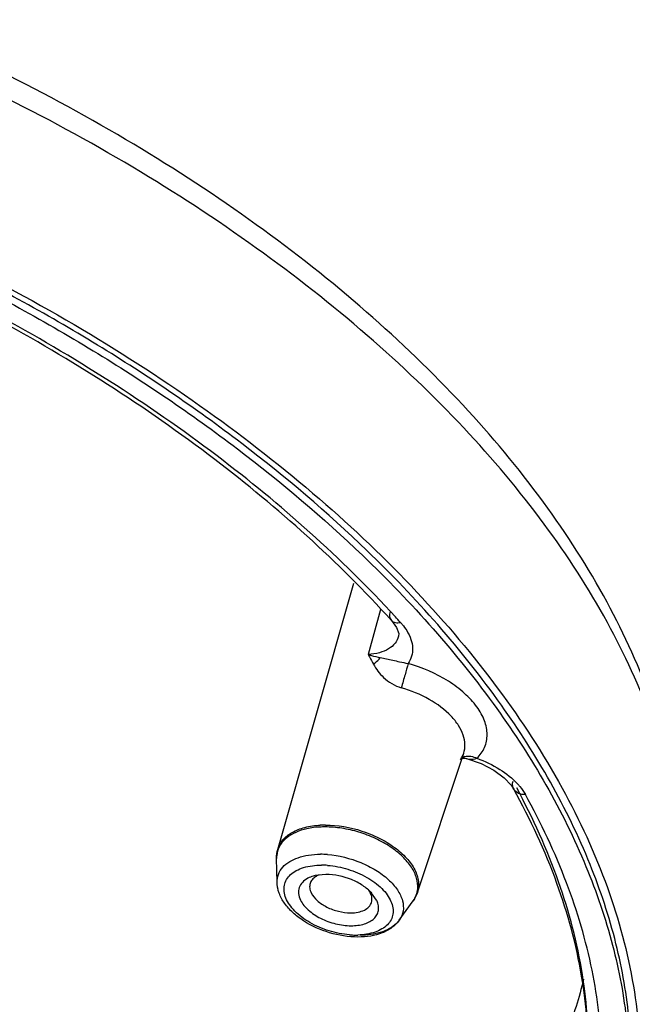
# Model space of a CAD drawing. Units: millimetres. Extents: x 0 to 594, y 0 to 420.
# Drawn here: x 493 to 526, y 319 to 373 of the extents above; entities that cross this region are included whole.
import ezdxf

# ---------------------------------------------------------------- set-up
doc = ezdxf.new("R2010")
doc.units = ezdxf.units.MM
doc.header["$LTSCALE"] = 32.67
doc.layers.add('10_ALL_FEATURES', color=7, linetype='CONTINUOUS')

msp = doc.modelspace()

# ---------------------------------------------------------------- linework, layer by layer
at = {"layer": '10_ALL_FEATURES', "color": 6, "linetype": 'CONTINUOUS'}
for p, q in [((506.735, 327.343), (510.881, 341.848)), ((514.351, 324.989), (516.875, 332.58)), ((506.699, 325.535), (506.671, 326.844)), ((509.366, 325.977), (508.779, 325.913)), ((511.82, 325.002), (511.856, 324.962)), ((512.125, 324.578), (511.856, 324.962)), ((513.361, 323.476), (514.122, 324.541))]:
    msp.add_line(p, q, dxfattribs=at)
at = {"layer": '10_ALL_FEATURES', "color": 9, "linetype": 'CONTINUOUS'}
for p, q in [((512.339, 340.409), (511.674, 337.962)), ((512.931, 339.825), (512.931, 339.824)), ((513.322, 338.957), (513.322, 338.956)), ((517.019, 332.301), (517.02, 332.3)), ((519.604, 330.628), (519.604, 330.629))]:
    msp.add_line(p, q, dxfattribs=at)
at = {"layer": '10_ALL_FEATURES', "color": 6, "linetype": 'CONTINUOUS'}
for points in [[(512.931, 339.824), (513.211, 339.44), (513.33, 339.101), (513.322, 338.956)], [(516.781, 332.298), (516.81, 332.308), (516.963, 332.312), (517.016, 332.301)], [(517.02, 332.3), (517.823, 332.022), (518.522, 331.659), (519.079, 331.25), (519.463, 330.843), (519.604, 330.629)]]:
    msp.add_lwpolyline(points, dxfattribs=at)
at = {"layer": '10_ALL_FEATURES', "color": 9, "linetype": 'CONTINUOUS'}
for centre, radius, start, end in [((467.976, 298.598), 61.29, 42.13008, 42.52313), ((515.509, 333.046), 1.444, 325.2924, 335.0473), ((517.106, 331.761), 0.663, 106.4445, 119.5836), ((518.282, 336.736), 4.613, 251.3102, 252.4816), ((515.577, 333.012), 1.368, 335.1106, 341.5809), ((509.309, 323.362), 5.203, 89.9791, 93.0526), ((509.333, 323.445), 5.225, 89.9791, 93.0526), ((508.064, 326.874), 1.393, 174.3547, 181.2532), ((509.057, 322.005), 5.07, 85.5637, 89.98), ((509.114, 322.067), 4.417, 85.5821, 89.9616), ((510.999, 327.24), 4.568, 265.6153, 267.0427), ((510.989, 327.014), 4.342, 267.029, 269.9821), ((510.988, 326.728), 4.056, 269.9957, 271.6003)]:
    msp.add_arc(centre, radius, start, end, dxfattribs=at)
at = {"layer": '10_ALL_FEATURES', "color": 6, "linetype": 'CONTINUOUS'}
for centre, radius, start, end in [((510.904, 324.537), 0.981, 24.5638, 26.1429), ((511.004, 324.028), 1.248, 23.5862, 26.15)]:
    msp.add_arc(centre, radius, start, end, dxfattribs=at)
for points, knots in [([(528.156, 318.896), (528.611, 320.626), (529.144, 324.245), (528.775, 329.809), (527.293, 335.428), (524.761, 341.005), (521.249, 346.47), (516.825, 351.759), (511.563, 356.807), (505.544, 361.55), (498.861, 365.922), (489.114, 371.218), (475.981, 376.497), (459.596, 380.469), (448.439, 381.454), (442.975, 381.454)], [0, 0, 0, 0, 0.045593, 0.092372, 0.141236, 0.192908, 0.247868, 0.306333, 0.368269, 0.433428, 0.50139, 0.571595, 0.715946, 0.860726, 1, 1, 1, 1]), ([(439.153, 371.561), (444.704, 371.561), (456.055, 370.562), (472.735, 366.538), (486.121, 361.19), (496.058, 355.827), (502.862, 351.41), (508.979, 346.632), (514.312, 341.567), (518.774, 336.294), (522.295, 330.893), (524.813, 325.445), (526.281, 320.03), (526.659, 314.736), (526.163, 311.316), (525.735, 309.692)], [0, 0, 0, 0, 0.141046, 0.288011, 0.434589, 0.505806, 0.574637, 0.640453, 0.702745, 0.761163, 0.815561, 0.866048, 0.913047, 0.957328, 1, 1, 1, 1]), ([(511.6, 343.629), (509.443, 345.707), (504.726, 349.709), (496.869, 355.04), (488.174, 359.779), (478.84, 363.818), (469.079, 367.064), (459.111, 369.444), (449.166, 370.905), (442.553, 371.25), (439.306, 371.25)], [0, 0, 0, 0, 0.113612, 0.233976, 0.359583, 0.48865, 0.619225, 0.749289, 0.876837, 1, 1, 1, 1]), ([(439.179, 370.869), (442.419, 370.869), (449.017, 370.525), (458.94, 369.072), (468.887, 366.702), (478.63, 363.47), (487.949, 359.449), (496.635, 354.729), (504.49, 349.417), (509.209, 345.431), (511.368, 343.36)], [0, 0, 0, 0, 0.12312, 0.250617, 0.380633, 0.511174, 0.640231, 0.76586, 0.886285, 1, 1, 1, 1]), ([(512.931, 339.825), (510.019, 343.044), (503.193, 349.143), (491.249, 356.742), (477.661, 362.898), (463.152, 367.277), (450.765, 369.283), (441.051, 369.782), (434.117, 369.601), (427.533, 368.873), (419.619, 367.244), (414.045, 365.19), (410.723, 363.388)], [0, 0, 0, 0, 0.11729, 0.24573, 0.381283, 0.519116, 0.654165, 0.719172, 0.781748, 0.841437, 0.897872, 1, 1, 1, 1]), ([(525.256, 309.833), (525.597, 311.133), (526.051, 313.835), (526.012, 318.015), (525.265, 322.303), (523.285, 328.271), (518.978, 335.758), (514.279, 341.047), (511.6, 343.629)], [0, 0, 0, 0, 0.105725, 0.214193, 0.327337, 0.44668, 0.707308, 1, 1, 1, 1]), ([(511.368, 343.36), (514.036, 340.802), (518.724, 335.56), (523.05, 328.145), (525.076, 322.227), (525.871, 317.971), (525.971, 313.817), (525.566, 311.125), (525.25, 309.828)], [0, 0, 0, 0, 0.29245, 0.553206, 0.672675, 0.785924, 0.894412, 1, 1, 1, 1]), ([(522.953, 310.907), (523.351, 312.421), (523.812, 315.615), (523.449, 320.576), (522.054, 325.675), (520.516, 328.979), (519.604, 330.628)], [0, 0, 0, 0, 0.229361, 0.468495, 0.723929, 1, 1, 1, 1]), ([(508.779, 325.913), (508.742, 325.904), (508.604, 325.868), (508.469, 325.816), (508.376, 325.766)], [0, 0, 0, 0, 0.263778, 1, 1, 1, 1]), ([(508.794, 325.85), (508.725, 325.805), (508.602, 325.701), (508.523, 325.559), (508.501, 325.486)], [0, 0, 0, 0, 0.521975, 1, 1, 1, 1]), ([(508.996, 325.951), (508.978, 325.944), (508.908, 325.915), (508.841, 325.88), (508.794, 325.85)], [0, 0, 0, 0, 0.260253, 1, 1, 1, 1]), ([(511.856, 324.962), (511.714, 325.118), (511.365, 325.402), (510.549, 325.823), (509.837, 325.977), (509.366, 325.977)], [0, 0, 0, 0, 0.23013, 0.485058, 1, 1, 1, 1]), ([(511.108, 322.564), (510.588, 322.564), (509.542, 322.733), (508.351, 323.264), (507.557, 323.867), (507.098, 324.373), (506.788, 324.932), (506.703, 325.338), (506.699, 325.535)], [0, 0, 0, 0, 0.271161, 0.543564, 0.670625, 0.788352, 0.897193, 1, 1, 1, 1]), ([(508.376, 325.766), (508.266, 325.709), (508.071, 325.569), (507.883, 325.267), (507.851, 324.914), (507.926, 324.688), (507.98, 324.578)], [0, 0, 0, 0, 0.26535, 0.502543, 0.73838, 1, 1, 1, 1]), ([(508.501, 325.486), (508.476, 325.406), (508.463, 325.224), (508.52, 325.053), (508.561, 324.97)], [0, 0, 0, 0, 0.474245, 1, 1, 1, 1]), ([(508.561, 324.97), (508.639, 324.811), (508.896, 324.508), (509.415, 324.171), (510.037, 323.942), (510.486, 323.882), (510.707, 323.882)], [0, 0, 0, 0, 0.21148, 0.463356, 0.735263, 1, 1, 1, 1]), ([(511.785, 324.97), (511.779, 324.982), (511.754, 325.03), (511.725, 325.077), (511.702, 325.111)], [0, 0, 0, 0, 0.242522, 1, 1, 1, 1]), ([(511.845, 324.453), (511.869, 324.529), (511.883, 324.702), (511.833, 324.865), (511.797, 324.945)], [0, 0, 0, 0, 0.47607, 1, 1, 1, 1]), ([(507.98, 324.578), (508.08, 324.374), (508.41, 323.984), (509.077, 323.551), (509.877, 323.257), (510.454, 323.179), (510.738, 323.179)], [0, 0, 0, 0, 0.211485, 0.463357, 0.735258, 1, 1, 1, 1]), ([(510.707, 323.882), (510.844, 323.882), (511.102, 323.904), (511.449, 324.013), (511.713, 324.194), (511.818, 324.366), (511.845, 324.453)], [0, 0, 0, 0, 0.303752, 0.569989, 0.797786, 1, 1, 1, 1]), ([(510.738, 323.179), (510.983, 323.179), (511.338, 323.22), (511.751, 323.389), (511.987, 323.556), (512.153, 323.765), (512.27, 324.094), (512.218, 324.367), (512.148, 324.527)], [0, 0, 0, 0, 0.310258, 0.444253, 0.564098, 0.673207, 0.777663, 1, 1, 1, 1]), ([(513.361, 323.476), (513.251, 323.322), (512.966, 323.044), (512.423, 322.761), (511.791, 322.597), (511.341, 322.564), (511.108, 322.564)], [0, 0, 0, 0, 0.226333, 0.465236, 0.72262, 1, 1, 1, 1])]:
    msp.add_open_spline(points, degree=3, knots=knots, dxfattribs=at)
at = {"layer": '10_ALL_FEATURES', "color": 9, "linetype": 'CONTINUOUS'}
for points, knots in [([(528.156, 318.896), (528.579, 320.507), (529.072, 323.898), (528.702, 329.148), (527.252, 334.518), (524.763, 339.921), (521.282, 345.279), (516.867, 350.51), (511.591, 355.537), (505.537, 360.282), (498.801, 364.671), (488.96, 370.004), (475.695, 375.332), (459.155, 379.36), (447.894, 380.381), (442.382, 380.399)], [0, 0, 0, 0, 0.042679, 0.086962, 0.133953, 0.18442, 0.238788, 0.297167, 0.359416, 0.425188, 0.49398, 0.565168, 0.711731, 0.85877, 1, 1, 1, 1]), ([(513.147, 340.023), (510.198, 343.239), (503.324, 349.325), (491.342, 356.909), (477.757, 363.052), (463.263, 367.435), (448.599, 369.836), (436.609, 370.091), (427.593, 369.147), (419.586, 367.561), (413.926, 365.541), (410.528, 363.763)], [0, 0, 0, 0, 0.117591, 0.245822, 0.380874, 0.51813, 0.652733, 0.780117, 0.839946, 0.896685, 1, 1, 1, 1]), ([(512.859, 340.301), (512.836, 340.217), (512.813, 340.048), (512.878, 339.883), (512.931, 339.825)], [0, 0, 0, 0, 0.526742, 1, 1, 1, 1]), ([(512.931, 339.824), (512.987, 339.763), (513.158, 339.679), (513.339, 339.693), (513.43, 339.712)], [0, 0, 0, 0, 0.469962, 1, 1, 1, 1]), ([(513.43, 339.712), (513.463, 339.676), (513.585, 339.535), (513.696, 339.384), (513.77, 339.267)], [0, 0, 0, 0, 0.259206, 1, 1, 1, 1]), ([(513.77, 339.267), (513.863, 339.117), (514.015, 338.813), (514.114, 338.332), (514.061, 337.871), (513.926, 337.6), (513.84, 337.479)], [0, 0, 0, 0, 0.279789, 0.531271, 0.765987, 1, 1, 1, 1]), ([(513.322, 338.956), (513.287, 338.819), (513.145, 338.545), (512.768, 338.238), (512.261, 338.036), (511.879, 337.976), (511.674, 337.962)], [0, 0, 0, 0, 0.207861, 0.436046, 0.69913, 1, 1, 1, 1]), ([(511.674, 337.962), (511.73, 337.944), (511.944, 337.882), (512.162, 337.828), (512.323, 337.792)], [0, 0, 0, 0, 0.260329, 1, 1, 1, 1]), ([(511.674, 337.962), (511.695, 337.919), (511.782, 337.743), (511.874, 337.569), (511.949, 337.44)], [0, 0, 0, 0, 0.243036, 1, 1, 1, 1]), ([(511.949, 337.44), (511.984, 337.463), (512.123, 337.563), (512.246, 337.687), (512.323, 337.792)], [0, 0, 0, 0, 0.239115, 1, 1, 1, 1]), ([(512.323, 337.792), (512.437, 337.769), (512.664, 337.719), (513.018, 337.65), (513.409, 337.562), (513.687, 337.507), (513.84, 337.479)], [0, 0, 0, 0, 0.22558, 0.450412, 0.698171, 1, 1, 1, 1]), ([(511.949, 337.44), (512.103, 337.177), (512.502, 336.621), (513.111, 336.255), (513.469, 336.152)], [0, 0, 0, 0, 0.449809, 1, 1, 1, 1]), ([(513.84, 337.479), (513.791, 337.273), (513.669, 336.83), (513.542, 336.388), (513.469, 336.152)], [0, 0, 0, 0, 0.461927, 1, 1, 1, 1]), ([(517.591, 332.309), (517.765, 332.478), (518.056, 332.875), (518.204, 333.614), (518.039, 334.393), (517.599, 335.162), (516.919, 335.89), (515.707, 336.787), (514.612, 337.259), (513.84, 337.479)], [0, 0, 0, 0, 0.096063, 0.189269, 0.289856, 0.404741, 0.536042, 0.682113, 1, 1, 1, 1]), ([(516.875, 332.58), (516.926, 332.734), (516.973, 333.074), (516.867, 333.599), (516.6, 334.126), (516.022, 334.837), (514.981, 335.597), (514, 336), (513.469, 336.152)], [0, 0, 0, 0, 0.089886, 0.186301, 0.294072, 0.415146, 0.692953, 1, 1, 1, 1]), ([(516.918, 332.396), (517.028, 332.429), (517.266, 332.439), (517.488, 332.362), (517.591, 332.309)], [0, 0, 0, 0, 0.496507, 1, 1, 1, 1]), ([(517.019, 332.3), (517.073, 332.286), (517.259, 332.243), (517.471, 332.243), (517.591, 332.309)], [0, 0, 0, 0, 0.291115, 1, 1, 1, 1]), ([(517.591, 332.309), (518.027, 332.151), (518.829, 331.77), (519.531, 331.217), (519.813, 330.909)], [0, 0, 0, 0, 0.526292, 1, 1, 1, 1]), ([(519.604, 330.629), (519.569, 330.693), (519.527, 330.839), (519.545, 330.987), (519.564, 331.058)], [0, 0, 0, 0, 0.498603, 1, 1, 1, 1]), ([(520.238, 330.328), (520.112, 330.325), (519.863, 330.358), (519.661, 330.526), (519.605, 330.628)], [0, 0, 0, 0, 0.519967, 1, 1, 1, 1]), ([(522.953, 310.907), (523.355, 312.438), (523.828, 315.658), (523.494, 320.644), (522.147, 325.744), (520.652, 329.045), (519.766, 330.688)], [0, 0, 0, 0, 0.231751, 0.47203, 0.72673, 1, 1, 1, 1]), ([(519.813, 330.909), (519.856, 330.862), (520.013, 330.681), (520.152, 330.483), (520.238, 330.328)], [0, 0, 0, 0, 0.262846, 1, 1, 1, 1]), ([(464.338, 288.583), (469.207, 287.805), (476.485, 287.137), (486.002, 287.381), (492.672, 288.116), (498.905, 289.395), (504.619, 291.204), (509.738, 293.521), (514.193, 296.321), (517.923, 299.571), (520.869, 303.235), (522.979, 307.264), (524.213, 311.596), (524.55, 316.155), (523.994, 320.87), (522.562, 325.671), (521.093, 328.78), (520.238, 330.328)], [0, 0, 0, 0, 0.16502, 0.243448, 0.318359, 0.389323, 0.456072, 0.518537, 0.576885, 0.631572, 0.683367, 0.733338, 0.782774, 0.833035, 0.88537, 0.940795, 1, 1, 1, 1]), ([(506.735, 327.343), (506.788, 327.529), (506.996, 327.9), (507.529, 328.309), (508.238, 328.574), (508.771, 328.648), (509.055, 328.663)], [0, 0, 0, 0, 0.205862, 0.434241, 0.698515, 1, 1, 1, 1]), ([(509.032, 328.558), (508.796, 328.545), (508.347, 328.489), (507.733, 328.299), (507.233, 328.012), (506.981, 327.748), (506.889, 327.606)], [0, 0, 0, 0, 0.292987, 0.557039, 0.790906, 1, 1, 1, 1]), ([(514.366, 325.185), (514.385, 325.378), (514.334, 325.803), (514.031, 326.41), (513.531, 326.99), (512.985, 327.419), (512.479, 327.728), (511.918, 328.014), (511.171, 328.299), (510.246, 328.513), (509.618, 328.565), (509.311, 328.565)], [0, 0, 0, 0, 0.087958, 0.187963, 0.302912, 0.431847, 0.50059, 0.571384, 0.716304, 0.861094, 1, 1, 1, 1]), ([(509.335, 328.67), (510.005, 328.67), (511.022, 328.49), (512.262, 327.986), (513.091, 327.489), (513.758, 326.907), (514.222, 326.273), (514.45, 325.616), (514.414, 325.179), (514.351, 324.989)], [0, 0, 0, 0, 0.289602, 0.437174, 0.577613, 0.705432, 0.817324, 0.913631, 1, 1, 1, 1]), ([(506.889, 327.606), (506.859, 327.561), (506.754, 327.378), (506.693, 327.169), (506.678, 327.011)], [0, 0, 0, 0, 0.25337, 1, 1, 1, 1]), ([(507.006, 326.366), (507.223, 326.612), (507.708, 326.882), (508.429, 327.047), (508.843, 327.075), (509.059, 327.075)], [0, 0, 0, 0, 0.442997, 0.708462, 1, 1, 1, 1]), ([(509.45, 327.06), (510.07, 327.012), (510.99, 326.785), (512.076, 326.241), (512.759, 325.74), (513.266, 325.177), (513.565, 324.58), (513.617, 323.979), (513.466, 323.624), (513.361, 323.476)], [0, 0, 0, 0, 0.303488, 0.452935, 0.591476, 0.714262, 0.819765, 0.911715, 1, 1, 1, 1]), ([(506.699, 325.535), (506.695, 325.685), (506.744, 325.99), (506.906, 326.252), (507.006, 326.366)], [0, 0, 0, 0, 0.496565, 1, 1, 1, 1]), ([(510.65, 322.685), (510.272, 322.714), (509.52, 322.864), (508.499, 323.3), (507.782, 323.824), (507.371, 324.31), (507.169, 324.671), (507.069, 325.034), (507.078, 325.385), (507.202, 325.709), (507.432, 325.985), (507.752, 326.206), (508.311, 326.431), (508.788, 326.484), (509.117, 326.484)], [0, 0, 0, 0, 0.154776, 0.309486, 0.450071, 0.511995, 0.567617, 0.617565, 0.663654, 0.708749, 0.756037, 0.808007, 0.866023, 1, 1, 1, 1]), ([(509.454, 326.471), (509.827, 326.442), (510.569, 326.296), (511.58, 325.869), (512.294, 325.356), (512.709, 324.879), (512.918, 324.524), (513.029, 324.166), (513.033, 323.817), (512.927, 323.493), (512.716, 323.212), (512.414, 322.985), (511.881, 322.748), (511.42, 322.683), (511.101, 322.674)], [0, 0, 0, 0, 0.155053, 0.310238, 0.45179, 0.514388, 0.570746, 0.621373, 0.667907, 0.713035, 0.759886, 0.811046, 0.868028, 1, 1, 1, 1]), ([(506.751, 325.185), (506.743, 325.215), (506.715, 325.329), (506.7, 325.448), (506.699, 325.535)], [0, 0, 0, 0, 0.257519, 1, 1, 1, 1]), ([(514.122, 324.541), (514.19, 324.636), (514.302, 324.842), (514.355, 325.07), (514.366, 325.185)], [0, 0, 0, 0, 0.502757, 1, 1, 1, 1]), ([(513.215, 323.305), (512.991, 323.08), (512.331, 322.742), (511.617, 322.662), (511.225, 322.662)], [0, 0, 0, 0, 0.447162, 1, 1, 1, 1]), ([(523.411, 320.26), (523.173, 319.263), (522.544, 317.293), (521.162, 314.488), (519.353, 311.855), (516.331, 308.531), (511.476, 304.914), (504.417, 301.655), (496.198, 299.434), (487.046, 298.304), (477.211, 298.289), (470.498, 299.01), (467.092, 299.547)], [0, 0, 0, 0, 0.047132, 0.094654, 0.143234, 0.193468, 0.300585, 0.418791, 0.548904, 0.690342, 0.841484, 1, 1, 1, 1])]:
    msp.add_open_spline(points, degree=3, knots=knots, dxfattribs=at)
for points in [[(516.894, 332.337), (516.935, 332.324), (516.976, 332.312), (517.017, 332.301)], [(513.361, 323.476), (513.317, 323.415), (513.268, 323.358), (513.215, 323.305)]]:
    msp.add_open_spline(points, degree=3, dxfattribs=at)
at = {"layer": '10_ALL_FEATURES', "color": 6, "linetype": 'CONTINUOUS'}
for points in [[(506.671, 326.844), (506.668, 327.011), (506.689, 327.181), (506.735, 327.343)], [(514.351, 324.989), (514.298, 324.83), (514.219, 324.678), (514.122, 324.541)]]:
    msp.add_open_spline(points, degree=3, dxfattribs=at)

doc.saveas('drawing.dxf')
